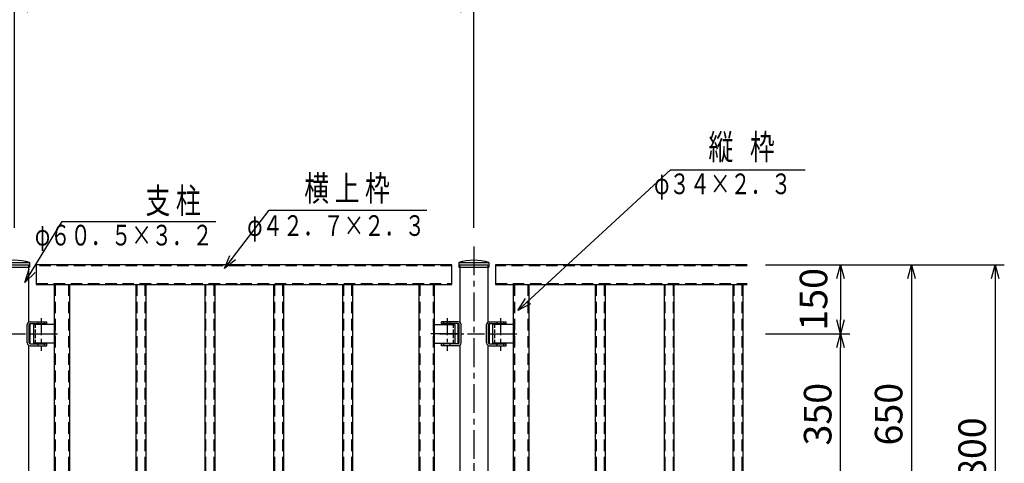
# Model space of a CAD drawing. Extents: x 58589 to 66989, y -88722 to -82782.
# Drawn here: x 60892 to 63035, y -85778 to -84812 of the extents above; entities that cross this region are included whole.
import ezdxf
from ezdxf.enums import TextEntityAlignment as Align

# ---------------------------------------------------------------- set-up
doc = ezdxf.new("R2010")
doc.units = 0
doc.header["$MEASUREMENT"] = 0
for name, pattern in [('CENTER', [2, 1.25, -0.25, 0.25, -0.25]), ('DASHDOT', [421.052632, 210.526316, -105.263158, 0, -105.263158]), ('HIDDEN', [0.375, 0.25, -0.125])]:
    doc.linetypes.add(name, pattern=pattern)
doc.layers.get('Defpoints').update_dxf_attribs({"linetype": 'CONTINUOUS'})
for name, color, linetype in [('パネル', 6, 'CONTINUOUS'), ('寸法', 2, 'CONTINUOUS'), ('支柱', 3, 'CONTINUOUS'), ('文字', 4, 'CONTINUOUS')]:
    doc.layers.add(name, color=color, linetype=linetype)
doc.layers.add('非表示', color=5, linetype='CONTINUOUS', plot=False)
doc.styles.get("Standard").update_dxf_attribs({"font": 'romans.shx', "width": 0.8, "bigfont": 'bigfont.shx'})
doc.dimstyles.new('寸法', dxfattribs={"dimscale": 20, "dimtxt": 3, "dimasz": 1.5, "dimexe": 1, "dimexo": 2, "dimgap": 1, "dimtad": 1, "dimdec": 3, "dimzin": 9, "dimdsep": 46, "dimtxsty": 'STANDARD', "dimblk": 'OPEN30', "dimcen": 0.09, "dimclrd": 256, "dimclre": 256, "dimclrt": 256, "dimadec": 0, "dimazin": 0, "dimtfac": 1, "dimtdec": 3, "dimtix": 1, "dimtmove": 2, "dimatfit": 3, "dimldrblk": 'OPEN30', "dimfxl": 1, "dimtolj": 1, "dimtzin": 0, "dimlwd": -1, "dimlwe": -1, "dimarcsym": 0})

# ---------------------------------------------------------------- blocks, each defined once
blk = doc.blocks.new('_Open30')
at = {"layer": '寸法', "color": 0, "lineweight": -2}
for p, q in [((-1, 0.268), (0, 0)), ((0, 0), (-1, -0.268)), ((0, 0), (-1, 0))]:
    blk.add_line(p, q, dxfattribs=at)
blk = doc.blocks.new('*D159')
at = {"layer": 'Defpoints', "color": 0, "linetype": 'Continuous'}
for p in [(62475.2, -85345.7), (62475.2, -85495.7), (62679, -85495.7)]:
    blk.add_point(p, dxfattribs=at)
at = {"layer": '寸法', "linetype": 'Continuous'}
for p, q in [((62515.2, -85345.7), (62699, -85345.7)), ((62679, -85375.7), (62679, -85465.7)), ((62515.2, -85495.7), (62699, -85495.7))]:
    blk.add_line(p, q, dxfattribs=at)
at = {"layer": '寸法', "linetype": 'Continuous', "xscale": 30, "yscale": 30, "zscale": 30}
for p, rotation in [((62679, -85345.7), 90), ((62679, -85495.7), 270)]:
    blk.add_blockref('_Open30', p, dxfattribs=dict(at, rotation=rotation))
at = {"layer": '寸法', "linetype": 'Continuous', "insert": (62620, -85420.7), "char_height": 60, "attachment_point": 5, "rotation": 90}
blk.add_mtext('\\A1;150', dxfattribs=at)
blk = doc.blocks.new('*D162')
at = {"layer": 'Defpoints', "color": 0, "linetype": 'Continuous'}
for p in [(62475.2, -85495.7), (62679, -85495.7), (62475.2, -85845.7)]:
    blk.add_point(p, dxfattribs=at)
at = {"layer": '寸法', "linetype": 'Continuous'}
for p, q in [((62515.2, -85495.7), (62699, -85495.7)), ((62679, -85815.7), (62679, -85525.7)), ((62515.2, -85845.7), (62699, -85845.7))]:
    blk.add_line(p, q, dxfattribs=at)
at = {"layer": '寸法', "linetype": 'Continuous', "xscale": 30, "yscale": 30, "zscale": 30}
for p, rotation in [((62679, -85495.7), 90), ((62679, -85845.7), 270)]:
    blk.add_blockref('_Open30', p, dxfattribs=dict(at, rotation=rotation))
at = {"layer": '寸法', "linetype": 'Continuous', "insert": (62629, -85670.7), "char_height": 60, "attachment_point": 5, "rotation": 90}
blk.add_mtext('\\A1;350', dxfattribs=at)
blk = doc.blocks.new('*D163')
at = {"layer": 'Defpoints', "color": 0, "linetype": 'Continuous'}
for p in [(62475.2, -85345.7), (62475.2, -85995.7), (62833.5, -85995.7)]:
    blk.add_point(p, dxfattribs=at)
at = {"layer": '寸法', "linetype": 'Continuous'}
for p, q in [((62515.2, -85345.7), (62853.5, -85345.7)), ((62833.5, -85375.7), (62833.5, -85965.7)), ((62515.2, -85995.7), (62853.5, -85995.7))]:
    blk.add_line(p, q, dxfattribs=at)
at = {"layer": '寸法', "linetype": 'Continuous', "xscale": 30, "yscale": 30, "zscale": 30}
for p, rotation in [((62833.5, -85345.7), 90), ((62833.5, -85995.7), 270)]:
    blk.add_blockref('_Open30', p, dxfattribs=dict(at, rotation=rotation))
at = {"layer": '寸法', "linetype": 'Continuous', "insert": (62783.5, -85670.7), "char_height": 60, "attachment_point": 5, "rotation": 90}
blk.add_mtext('\\A1;650', dxfattribs=at)
blk = doc.blocks.new('*D164')
at = {"layer": 'Defpoints', "color": 0, "linetype": 'Continuous'}
for p in [(62475.2, -85345.7), (62475.2, -86145.7), (63015.4, -86145.7)]:
    blk.add_point(p, dxfattribs=at)
at = {"layer": '寸法', "linetype": 'Continuous'}
for p, q in [((62515.2, -85345.7), (63035.4, -85345.7)), ((63015.4, -85375.7), (63015.4, -86115.7)), ((62515.2, -86145.7), (63035.4, -86145.7))]:
    blk.add_line(p, q, dxfattribs=at)
at = {"layer": '寸法', "linetype": 'Continuous', "xscale": 30, "yscale": 30, "zscale": 30}
for p, rotation in [((63015.4, -85345.7), 90), ((63015.4, -86145.7), 270)]:
    blk.add_blockref('_Open30', p, dxfattribs=dict(at, rotation=rotation))
at = {"layer": '寸法', "linetype": 'Continuous', "insert": (62965.4, -85745.7), "char_height": 60, "attachment_point": 5, "rotation": 90}
blk.add_mtext('\\A1;800', dxfattribs=at)
blk = doc.blocks.new('*D134')
at = {"layer": 'Defpoints', "color": 0}
for p in [(61880.3, -84787.4), (60880.3, -85305.5), (61880.3, -85305.5)]:
    blk.add_point(p, dxfattribs=at)
at = {"layer": '寸法'}
for p, q in [((60880.3, -85265.5), (60880.3, -84767.4)), ((61880.3, -85265.5), (61880.3, -84767.4)), ((60910.3, -84787.4), (61850.3, -84787.4))]:
    blk.add_line(p, q, dxfattribs=at)
at = {"layer": '寸法', "xscale": 30, "yscale": 30, "zscale": 30, "rotation": 180}
blk.add_blockref('_Open30', (60880.3, -84787.4), dxfattribs=at)
at = {"layer": '寸法', "xscale": 30, "yscale": 30, "zscale": 30}
blk.add_blockref('_Open30', (61880.3, -84787.4), dxfattribs=at)
at = {"layer": '寸法', "insert": (61380.3, -84737.4), "char_height": 60, "attachment_point": 5}
blk.add_mtext('\\A1;1000', dxfattribs=at)

msp = doc.modelspace()

# ---------------------------------------------------------------- linework, layer by layer
at = {"layer": 'パネル'}
for p, q in [((60927.79, -85345.6831), (60927.79, -85388.3831)), ((61372.0442, -85345.6831), (60927.79, -85345.6831)), ((61832.79, -85345.6831), (61372.0442, -85345.6831)), ((61832.79, -85388.3831), (61832.79, -85345.6831)), ((62475.1558, -85345.6831), (61927.79, -85345.6831)), ((61927.79, -85345.6831), (61927.79, -85388.3831)), ((60927.79, -85388.3831), (61372.0442, -85388.3831)), ((60966.29, -85388.3831), (60966.29, -85777.576)), ((61000.29, -85388.3831), (61000.29, -85777.576)), ((61144.44, -85388.3831), (61144.44, -85777.576)), ((61166.14, -85388.3831), (61166.14, -85777.576)), ((61294.44, -85388.3831), (61294.44, -85777.576)), ((61316.14, -85388.3831), (61316.14, -85777.576)), ((61372.0442, -85388.3831), (61832.79, -85388.3831)), ((61444.44, -85388.3831), (61444.44, -85777.576)), ((61466.14, -85388.3831), (61466.14, -85777.576)), ((61594.44, -85388.3831), (61594.44, -85777.576)), ((61616.14, -85388.3831), (61616.14, -85777.576)), ((61760.29, -85388.3831), (61760.29, -85777.576)), ((61794.29, -85388.3831), (61794.29, -85777.576)), ((61927.79, -85388.3831), (62475.1558, -85388.3831)), ((61966.29, -85388.3831), (61966.29, -85777.576)), ((62000.29, -85388.3831), (62000.29, -85777.576)), ((62144.44, -85388.3831), (62144.44, -85777.576)), ((62166.14, -85388.3831), (62166.14, -85777.576)), ((62294.44, -85388.3831), (62294.44, -85777.576)), ((62316.14, -85388.3831), (62316.14, -85777.576)), ((62444.44, -85388.3831), (62444.44, -85777.576)), ((62466.14, -85388.3831), (62466.14, -85777.576)), ((60921.29, -85475.1831), (60921.29, -85516.1831)), ((60968.1556, -85475.1831), (60921.29, -85475.1831)), ((60968.1556, -85475.1831), (60968.1556, -85516.1831)), ((61792.4244, -85475.1831), (61792.4244, -85516.1831)), ((61792.4244, -85475.1831), (61839.29, -85475.1831)), ((61839.29, -85475.1831), (61839.29, -85516.1831)), ((61968.1556, -85475.1831), (61921.29, -85475.1831)), ((61921.29, -85475.1831), (61921.29, -85516.1831)), ((61968.1556, -85475.1831), (61968.1556, -85516.1831)), ((60968.1556, -85516.1831), (60921.29, -85516.1831)), ((61792.4244, -85516.1831), (61839.29, -85516.1831)), ((61968.1556, -85516.1831), (61921.29, -85516.1831)), ((60966.29, -85777.576), (60966.29, -85952.9831)), ((61000.29, -85777.576), (61000.29, -85952.9831)), ((61144.44, -85777.576), (61144.44, -85952.9831)), ((61166.14, -85777.576), (61166.14, -85952.9831)), ((61294.44, -85777.576), (61294.44, -85952.9831)), ((61316.14, -85777.576), (61316.14, -85952.9831)), ((61444.44, -85777.576), (61444.44, -85952.9831)), ((61466.14, -85777.576), (61466.14, -85952.9831)), ((61594.44, -85777.576), (61594.44, -85952.9831)), ((61616.14, -85777.576), (61616.14, -85952.9831)), ((61760.29, -85777.576), (61760.29, -85952.9831)), ((61794.29, -85777.576), (61794.29, -85952.9831)), ((61966.29, -85777.576), (61966.29, -85952.9831)), ((62000.29, -85777.576), (62000.29, -85952.9831)), ((62144.44, -85777.576), (62144.44, -85952.9831)), ((62166.14, -85777.576), (62166.14, -85952.9831)), ((62294.44, -85777.576), (62294.44, -85952.9831)), ((62316.14, -85777.576), (62316.14, -85952.9831)), ((62444.44, -85777.576), (62444.44, -85952.9831)), ((62466.14, -85777.576), (62466.14, -85952.9831))]:
    msp.add_line(p, q, dxfattribs=at)
at = {"layer": 'パネル', "color": 4, "linetype": 'HIDDEN', "ltscale": 100}
for p, q in [((61372.0442, -85347.9831), (60927.79, -85347.9831)), ((61832.79, -85347.9831), (61372.0442, -85347.9831)), ((62475.1558, -85347.9831), (61927.79, -85347.9831)), ((60927.79, -85386.0831), (61372.0442, -85386.0831)), ((61372.0442, -85386.0831), (61832.79, -85386.0831)), ((61927.79, -85386.0831), (62475.1558, -85386.0831)), ((60968.59, -85388.3831), (60968.59, -85777.576)), ((60997.99, -85388.3831), (60997.99, -85777.576)), ((61146.44, -85388.3831), (61146.44, -85777.576)), ((61164.14, -85388.3831), (61164.14, -85777.576)), ((61296.44, -85388.3831), (61296.44, -85777.576)), ((61314.14, -85388.3831), (61314.14, -85777.576)), ((61446.44, -85388.3831), (61446.44, -85777.576)), ((61464.14, -85388.3831), (61464.14, -85777.576)), ((61596.44, -85388.3831), (61596.44, -85777.576)), ((61614.14, -85388.3831), (61614.14, -85777.576)), ((61762.59, -85388.3831), (61762.59, -85777.576)), ((61791.99, -85388.3831), (61791.99, -85777.576)), ((61968.59, -85388.3831), (61968.59, -85777.576)), ((61997.99, -85388.3831), (61997.99, -85777.576)), ((62146.44, -85388.3831), (62146.44, -85777.576)), ((62164.14, -85388.3831), (62164.14, -85777.576)), ((62296.44, -85388.3831), (62296.44, -85777.576)), ((62314.14, -85388.3831), (62314.14, -85777.576)), ((62446.44, -85388.3831), (62446.44, -85777.576)), ((62464.14, -85388.3831), (62464.14, -85777.576)), ((60968.59, -85777.576), (60968.59, -85952.9831)), ((60997.99, -85777.576), (60997.99, -85952.9831)), ((61146.44, -85777.576), (61146.44, -85952.9831)), ((61164.14, -85777.576), (61164.14, -85952.9831)), ((61296.44, -85777.576), (61296.44, -85952.9831)), ((61314.14, -85777.576), (61314.14, -85952.9831)), ((61446.44, -85777.576), (61446.44, -85952.9831)), ((61464.14, -85777.576), (61464.14, -85952.9831)), ((61596.44, -85777.576), (61596.44, -85952.9831)), ((61614.14, -85777.576), (61614.14, -85952.9831)), ((61762.59, -85777.576), (61762.59, -85952.9831)), ((61791.99, -85777.576), (61791.99, -85952.9831)), ((61968.59, -85777.576), (61968.59, -85952.9831)), ((61997.99, -85777.576), (61997.99, -85952.9831)), ((62146.44, -85777.576), (62146.44, -85952.9831)), ((62164.14, -85777.576), (62164.14, -85952.9831)), ((62296.44, -85777.576), (62296.44, -85952.9831)), ((62314.14, -85777.576), (62314.14, -85952.9831)), ((62446.44, -85777.576), (62446.44, -85952.9831)), ((62464.14, -85777.576), (62464.14, -85952.9831))]:
    msp.add_line(p, q, dxfattribs=at)
at = {"layer": 'パネル', "color": 4, "linetype": 'HIDDEN', "ltscale": 30}
for p, q in [((60925.29, -85475.1831), (60925.29, -85516.1831)), ((61835.29, -85475.1831), (61835.29, -85516.1831)), ((61925.29, -85475.1831), (61925.29, -85516.1831))]:
    msp.add_line(p, q, dxfattribs=at)
at = {"layer": 'パネル', "linetype": 'DASHDOT'}
for p, q in [((60916.1364, -85495.6831), (60974.1364, -85495.6831)), ((61844.4435, -85495.6831), (61786.4435, -85495.6831)), ((61916.1364, -85495.6831), (61974.1364, -85495.6831))]:
    msp.add_line(p, q, dxfattribs=at)
at = {"layer": '寸法'}
msp.add_line((61094.44, -85388.3831), (61116.14, -85388.3831), dxfattribs=at)
at = {"layer": '支柱', "color": 4, "linetype": 'CENTER', "ltscale": 50}
for p, q in [((61880.29, -85305.5113), (61880.29, -85777.576)), ((61880.29, -85777.576), (61880.29, -87195.6831))]:
    msp.add_line(p, q, dxfattribs=at)
at = {"layer": '支柱'}
for p, q in [((60847.74, -85340.6831), (60912.84, -85340.6831)), ((60912.84, -85340.6831), (60912.84, -85350.6831)), ((61847.74, -85340.6831), (61847.74, -85350.6831)), ((61847.74, -85340.6831), (61912.84, -85340.6831)), ((61912.84, -85340.6831), (61912.84, -85350.6831)), ((60847.74, -85350.6831), (60912.84, -85350.6831)), ((60910.54, -85350.6831), (60910.54, -85470.8227)), ((61847.74, -85350.6831), (61912.84, -85350.6831)), ((61850.04, -85350.6831), (61850.04, -85470.8227)), ((61910.54, -85350.6831), (61910.54, -85470.8227)), ((60914.058, -85469.6831), (60950.54, -85469.6831)), ((60931.54, -85473.6831), (60931.54, -85469.6831)), ((60945.54, -85473.6831), (60945.54, -85469.6831)), ((60950.54, -85473.6831), (60950.54, -85469.6831)), ((61846.522, -85469.6831), (61810.04, -85469.6831)), ((61810.04, -85473.6831), (61810.04, -85469.6831)), ((61815.04, -85473.6831), (61815.04, -85469.6831)), ((61829.04, -85473.6831), (61829.04, -85469.6831)), ((61914.058, -85469.6831), (61950.54, -85469.6831)), ((61931.54, -85473.6831), (61931.54, -85469.6831)), ((61945.54, -85473.6831), (61945.54, -85469.6831)), ((61950.54, -85473.6831), (61950.54, -85469.6831)), ((60908.058, -85515.6831), (60908.058, -85475.6831)), ((60912.058, -85515.6831), (60912.058, -85475.6831)), ((60914.058, -85473.6831), (60950.54, -85473.6831)), ((60914.54, -85517.6831), (60914.54, -85473.6831)), ((61846.522, -85473.6831), (61810.04, -85473.6831)), ((61846.04, -85517.6831), (61846.04, -85473.6831)), ((61848.522, -85515.6831), (61848.522, -85475.6831)), ((61852.522, -85515.6831), (61852.522, -85475.6831)), ((61908.058, -85515.6831), (61908.058, -85475.6831)), ((61912.058, -85515.6831), (61912.058, -85475.6831)), ((61914.058, -85473.6831), (61950.54, -85473.6831)), ((61914.54, -85517.6831), (61914.54, -85473.6831)), ((60910.54, -85520.5435), (60910.54, -85777.576)), ((60914.058, -85517.6831), (60950.54, -85517.6831)), ((60914.058, -85521.6831), (60950.54, -85521.6831)), ((60931.54, -85521.6831), (60931.54, -85517.6831)), ((60945.54, -85521.6831), (60945.54, -85517.6831)), ((60950.54, -85521.6831), (60950.54, -85517.6831)), ((61810.04, -85521.6831), (61810.04, -85517.6831)), ((61846.522, -85517.6831), (61810.04, -85517.6831)), ((61846.522, -85521.6831), (61810.04, -85521.6831)), ((61815.04, -85521.6831), (61815.04, -85517.6831)), ((61829.04, -85521.6831), (61829.04, -85517.6831)), ((61850.04, -85520.5435), (61850.04, -85777.576)), ((61910.54, -85520.5435), (61910.54, -85777.576)), ((61914.058, -85517.6831), (61950.54, -85517.6831)), ((61914.058, -85521.6831), (61950.54, -85521.6831)), ((61931.54, -85521.6831), (61931.54, -85517.6831)), ((61945.54, -85521.6831), (61945.54, -85517.6831)), ((61950.54, -85521.6831), (61950.54, -85517.6831)), ((60910.54, -85777.576), (60910.54, -85820.8227)), ((61850.04, -85777.576), (61850.04, -85820.8227)), ((61910.54, -85777.576), (61910.54, -85820.8227))]:
    msp.add_line(p, q, dxfattribs=at)
at = {"layer": '支柱', "color": 4, "linetype": 'CENTER', "ltscale": 30}
for p, q in [((60938.29, -85461.5087), (60938.29, -85532.5087)), ((61822.29, -85461.5087), (61822.29, -85532.5087)), ((61938.29, -85461.5087), (61938.29, -85532.5087)), ((60806.3993, -85495.6831), (60958.3993, -85495.6831)), ((61806.3993, -85495.6831), (61958.3993, -85495.6831))]:
    msp.add_line(p, q, dxfattribs=at)
at = {"layer": '支柱'}
for centre, radius, start, end in [((60880.29, -85444.1334), 108.4503, 72.5341309, 107.4658691), ((61880.29, -85444.1334), 108.4503, 72.5341309, 107.4658691), ((60914.058, -85475.6831), 6, 90, 180), ((61846.522, -85475.6831), 6, 0, 90), ((61914.058, -85475.6831), 6, 90, 180), ((60914.058, -85475.6831), 2, 90, 180), ((61846.522, -85475.6831), 2, 0, 90), ((61914.058, -85475.6831), 2, 90, 180), ((60914.058, -85515.6831), 6, 180, 270), ((60914.058, -85515.6831), 2, 180, 270), ((61846.522, -85515.6831), 2, 270, 0), ((61846.522, -85515.6831), 6, 270, 0), ((61914.058, -85515.6831), 6, 180, 270), ((61914.058, -85515.6831), 2, 180, 270)]:
    msp.add_arc(centre, radius, start, end, dxfattribs=at)
at = {"layer": '非表示'}
for p, q in [((60850.04, -85345.6831), (60910.54, -85345.6831)), ((60910.54, -85345.6831), (60910.54, -85350.6831)), ((61850.04, -85345.6831), (61910.54, -85345.6831)), ((61850.04, -85345.6831), (61850.04, -85350.6831)), ((61910.54, -85345.6831), (61910.54, -85350.6831))]:
    msp.add_line(p, q, dxfattribs=at)

# ---------------------------------------------------------------- texts
at = {"layer": '文字', "width": 0.72}
for s, height, p in [('縦   枠', 55, (62535.5403, -85116.9226)), ('横 上 枠', 55, (61697.4376, -85206.7099)), ('φ３４×２．３', 45, (62571.5403, -85191.9226)), (' 支 柱', 55, (61285.6765, -85233.7632)), ('φ４２．７×２．３', 45, (61774.0243, -85282.7099)), ('φ６０．５×３．２', 45, (61311.6765, -85303.5801))]:
    msp.add_text(s, height=height, dxfattribs=at).set_placement(p, align=Align.RIGHT)

# ---------------------------------------------------------------- dimensions: what is measured, and where the dimension line sits
at = {"layer": '寸法'}
dim = msp.add_linear_dim(base=(61880.29, -84787.4423), p1=(60880.29, -85305.5113), p2=(61880.29, -85305.5113), dimstyle='寸法', dxfattribs=at)
dim.commit()
dim.dimension.update_dxf_attribs({"geometry": '*D134', "text_midpoint": (61380.29, -84737.4423)})
at = {"layer": '寸法', "linetype": 'Continuous'}
dim = msp.add_linear_dim(base=(62678.9923, -85495.6831), p1=(62475.1558, -85345.6831), p2=(62475.1558, -85495.6831), angle=90, dimstyle='寸法', dxfattribs=at)
dim.commit()
dim.dimension.update_dxf_attribs({"geometry": '*D159', "text_midpoint": (62620.0065, -85420.6831), "dimtype": 160})
for base, p1, p2, picture, middle in [((62833.549, -85995.6831), (62475.1558, -85345.6831), (62475.1558, -85995.6831), '*D163', (62783.549, -85670.6831)), ((63015.3804, -86145.6831), (62475.1558, -85345.6831), (62475.1558, -86145.6831), '*D164', (62965.3804, -85745.6831)), ((62678.9923, -85495.6831), (62475.1558, -85845.6831), (62475.1558, -85495.6831), '*D162', (62628.9923, -85670.6831))]:
    dim = msp.add_linear_dim(base=base, p1=p1, p2=p2, angle=90, dimstyle='寸法', dxfattribs=at)
    dim.commit()
    dim.dimension.update_dxf_attribs({"geometry": picture, "text_midpoint": middle})

# ---------------------------------------------------------------- leaders
at = {"layer": '文字'}
for points in [[(61976.5017, -85445.0467), (62308.6078, -85138.8435), (62601.9681, -85138.8435)], [(61337.1672, -85353.898), (61434.8838, -85226.7324), (61777.7802, -85226.7324)], [(60903.0828, -85383.8651), (60984.0313, -85251.3316), (61318.5649, -85251.3316)]]:
    msp.add_leader(points, dimstyle='寸法', dxfattribs=at)

doc.saveas('drawing.dxf')
